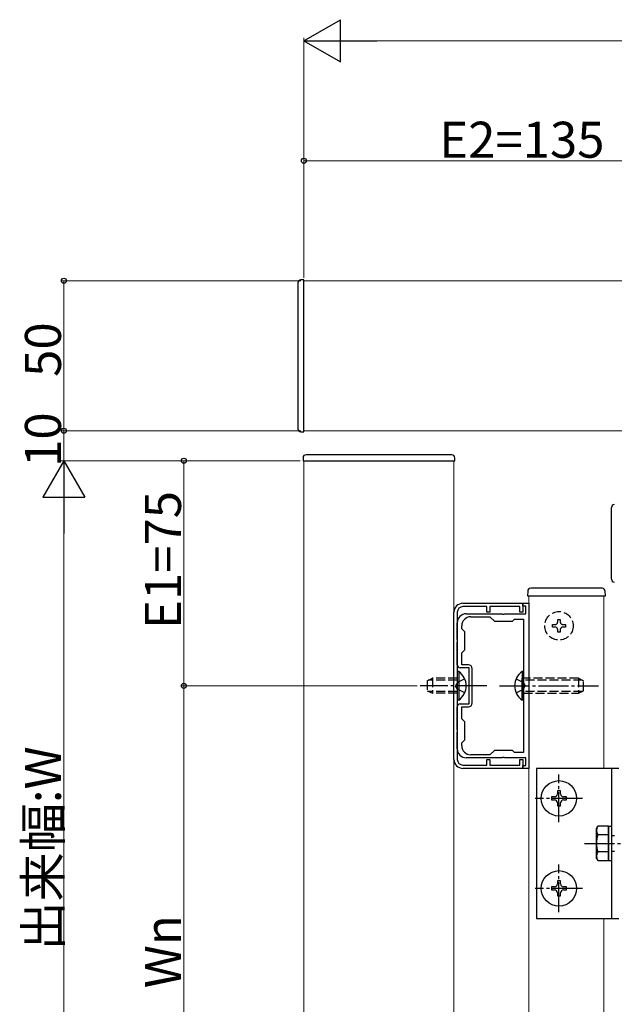
# Model space of a CAD drawing. Extents: x 0 to 1980, y 0 to 3204.
# Drawn here: x 1124 to 1322, y 276 to 604 of the extents above; entities that cross this region are included whole.
import ezdxf

# ---------------------------------------------------------------- set-up
doc = ezdxf.new("R2010")
doc.units = 0
doc.linetypes.add('YCENTER_1', pattern=[13, 10, -1, 1, -1])
doc.linetypes.add('YHIDDEN_1', pattern=[4, 3, -1])
for name, color, linetype, lineweight in [('YKK_11', 7, 'CONTINUOUS', 30), ('YKK_12', 2, 'CONTINUOUS', 13), ('YKK_13', 4, 'CONTINUOUS', 30), ('YKK_D', 6, 'CONTINUOUS', 13)]:
    doc.layers.add(name, color=color, linetype=linetype, lineweight=lineweight)
doc.styles.get("Standard").update_dxf_attribs({"font": 'txt', "bigfont": 'BIGFONT'})

msp = doc.modelspace()

# ---------------------------------------------------------------- linework, layer by layer
at = {"layer": 'YKK_11', "linetype": 'ByBlock', "lineweight": -2, "ltscale": 0.5}
for p, q in [((1271.25, 409.23), (1291.25, 409.23)), ((1279.25, 408.13), (1271.25, 408.13)), ((1279.25, 406.23), (1279.25, 408.13)), ((1290.25, 408.13), (1280.25, 408.13)), ((1280.25, 408.13), (1280.25, 406.23)), ((1290.25, 406.23), (1290.25, 408.13)), ((1291.25, 409.23), (1291.25, 406.23)), ((1291.25, 408.23), (1291.25, 409.23)), ((1291.25, 409.23), (1293.25, 409.23)), ((1292.25, 408.23), (1291.25, 408.23)), ((1292.25, 405.73), (1292.25, 408.23)), ((1293.25, 409.23), (1293.25, 354.23)), ((1268.25, 357.23), (1268.25, 406.23)), ((1269.35, 406.23), (1269.35, 357.23)), ((1272.35, 405.73), (1284.29, 405.73)), ((1273.85, 404.73), (1280.25, 404.73)), ((1280.25, 406.23), (1279.25, 406.23)), ((1280.25, 404.73), (1281.75, 403.23)), ((1284.29, 405.73), (1284.48, 405.61)), ((1284.48, 405.61), (1285.03, 405.61)), ((1285.03, 405.61), (1285.21, 405.73)), ((1285.21, 405.73), (1292.25, 405.73)), ((1287.75, 403.23), (1288.45, 403.93)), ((1288.45, 403.93), (1291.45, 403.93)), ((1291.25, 406.23), (1290.25, 406.23)), ((1291.45, 403.93), (1291.45, 359.53)), ((1291.45, 403.93), (1291.45, 359.53)), ((1269.35, 397.19), (1269.35, 402.73)), ((1270.85, 400.73), (1270.85, 401.73)), ((1271.85, 399.73), (1270.85, 400.73)), ((1281.75, 403.23), (1287.75, 403.23)), ((1269.47, 397.01), (1269.35, 397.19)), ((1271.85, 393.73), (1271.85, 399.73)), ((1269.35, 396.28), (1269.47, 396.46)), ((1269.35, 388.73), (1269.35, 396.28)), ((1269.47, 396.46), (1269.47, 397.01)), ((1270.85, 392.73), (1271.85, 393.73)), ((1270.85, 388.73), (1270.85, 392.73)), ((1273.35, 387.73), (1270.35, 387.73)), ((1273.05, 388.73), (1270.85, 388.73)), ((1273.35, 375.73), (1273.35, 387.73)), ((1274.35, 376.03), (1274.35, 387.43)), ((1269.35, 367.19), (1269.35, 374.73)), ((1270.35, 375.73), (1273.35, 375.73)), ((1270.85, 370.73), (1270.85, 374.73)), ((1270.85, 374.73), (1273.05, 374.73)), ((1271.85, 369.73), (1270.85, 370.73)), ((1271.85, 363.73), (1271.85, 369.73)), ((1269.47, 367.01), (1269.35, 367.19)), ((1269.35, 366.28), (1269.47, 366.46)), ((1269.35, 360.73), (1269.35, 366.28)), ((1269.47, 366.46), (1269.47, 367.01)), ((1270.85, 362.73), (1271.85, 363.73)), ((1270.85, 361.73), (1270.85, 362.73)), ((1284.29, 357.73), (1272.35, 357.73)), ((1280.25, 358.73), (1273.85, 358.73)), ((1281.75, 360.23), (1280.25, 358.73)), ((1287.75, 360.23), (1281.75, 360.23)), ((1284.48, 357.85), (1284.29, 357.73)), ((1285.03, 357.85), (1284.48, 357.85)), ((1285.21, 357.73), (1285.03, 357.85)), ((1292.25, 357.73), (1285.21, 357.73)), ((1288.45, 359.53), (1287.75, 360.23)), ((1291.45, 359.53), (1288.45, 359.53)), ((1292.25, 355.23), (1292.25, 357.73)), ((1271.25, 355.33), (1279.25, 355.33)), ((1279.25, 355.33), (1279.25, 357.23)), ((1279.25, 357.23), (1280.25, 357.23)), ((1280.25, 357.23), (1280.25, 355.33)), ((1280.25, 355.33), (1290.25, 355.33)), ((1290.25, 355.33), (1290.25, 357.23)), ((1290.25, 357.23), (1291.25, 357.23)), ((1291.25, 357.23), (1291.25, 354.23)), ((1291.25, 354.23), (1291.25, 355.23)), ((1291.25, 355.23), (1292.25, 355.23)), ((1291.25, 354.23), (1271.25, 354.23)), ((1293.25, 354.23), (1291.25, 354.23))]:
    msp.add_line(p, q, dxfattribs=at)
for centre, radius, start, end in [((1271.25, 406.23), 3, 90, 180), ((1271.25, 406.23), 1.9, 89.9996, 179.9996), ((1272.35, 402.73), 3, 90, 180), ((1273.85, 401.73), 3, 90, 180), ((1270.35, 388.73), 1, 180, 270), ((1273.05, 387.43), 1.3, 0, 90), ((1270.35, 374.73), 1, 90, 180), ((1273.05, 376.03), 1.3, 270, 360), ((1273.85, 361.73), 3, 180, 270), ((1272.35, 360.73), 3, 180, 270), ((1271.25, 357.23), 3, 180, 270), ((1271.25, 357.23), 1.9, 179.9996, 269.9996)]:
    msp.add_arc(centre, radius, start, end, dxfattribs=at)
at = {"layer": 'YKK_12', "linetype": 'Continuous', "ltscale": 0.5}
for p, q in [((1218.25, 516.73), (1218.25, 466.73)), ((1540.75, 516.73), (1218.25, 516.73)), ((1218.25, 466.73), (1540.75, 466.73)), ((1268.25, 456.73), (1218.25, 456.73)), ((1218.25, 456.73), (1218.25, 194.23)), ((1268.25, 194.23), (1268.25, 456.73)), ((1293.25, 411.73), (1318.25, 411.73)), ((1293.25, 194.23), (1293.25, 411.73)), ((1318.25, 411.73), (1318.25, 354.23)), ((1318.25, 304.23), (1318.25, 194.23))]:
    msp.add_line(p, q, dxfattribs=at)
at = {"layer": 'YKK_13', "linetype": 'Continuous', "ltscale": 0.5}
for p, q in [((1216.25, 516.03), (1216.25, 467.43)), ((1218.25, 517.03), (1217.25, 517.03)), ((1218.25, 466.43), (1218.25, 517.03)), ((1217.25, 466.43), (1218.25, 466.43)), ((1217.95, 457.73), (1217.95, 456.73)), ((1217.95, 456.73), (1268.55, 456.73)), ((1267.55, 458.73), (1218.95, 458.73)), ((1268.55, 456.73), (1268.55, 457.73)), ((1320.75, 417.31), (1320.75, 441.15)), ((1317.67, 414.23), (1293.83, 414.23)), ((1292.83, 413.29), (1292.75, 411.73)), ((1292.75, 411.73), (1293.75, 411.73)), ((1293.75, 411.73), (1317.75, 411.73)), ((1317.75, 411.73), (1318.75, 411.73)), ((1318.75, 411.73), (1318.67, 413.29)), ((1290.94, 386.48), (1290.94, 379.23)), ((1291.45, 386.48), (1290.94, 386.48)), ((1290.94, 376.98), (1290.94, 384.23)), ((1291.45, 386.48), (1291.45, 379.23)), ((1291.45, 376.98), (1291.45, 384.23)), ((1291.45, 376.98), (1290.94, 376.98)), ((1295.75, 354.23), (1295.75, 304.23)), ((1323.25, 354.23), (1295.75, 354.23)), ((1320.75, 354.23), (1320.75, 304.23)), ((1301.75, 344.73), (1300.75, 344.73)), ((1300.75, 344.73), (1300.75, 343.73)), ((1303.75, 346.73), (1302.75, 346.73)), ((1302.75, 346.73), (1302.75, 345.73)), ((1303.75, 345.73), (1303.75, 346.73)), ((1305.75, 344.73), (1304.75, 344.73)), ((1305.75, 343.73), (1305.75, 344.73)), ((1300.75, 343.73), (1301.75, 343.73)), ((1302.75, 342.73), (1302.75, 341.73)), ((1302.75, 341.73), (1303.75, 341.73)), ((1303.75, 341.73), (1303.75, 342.73)), ((1304.75, 343.73), (1305.75, 343.73)), ((1315.75, 334.23), (1316.18, 334.98)), ((1319.75, 334.98), (1316.18, 334.98)), ((1319.75, 334.98), (1320.75, 334.98)), ((1319.75, 334.98), (1319.75, 323.48)), ((1319.75, 323.48), (1319.75, 334.98)), ((1320.75, 334.98), (1320.75, 323.48)), ((1315.75, 324.23), (1315.75, 334.23)), ((1319.75, 332.12), (1316.2, 332.12)), ((1320.75, 331.83), (1321.75, 331.83)), ((1319.75, 326.35), (1316.2, 326.35)), ((1320.75, 326.63), (1321.75, 326.63)), ((1315.75, 324.23), (1316.18, 323.48)), ((1316.18, 323.48), (1319.75, 323.48)), ((1319.75, 323.48), (1320.75, 323.48)), ((1303.75, 316.73), (1302.75, 316.73)), ((1302.75, 316.73), (1302.75, 315.73)), ((1303.75, 315.73), (1303.75, 316.73)), ((1301.75, 314.73), (1300.75, 314.73)), ((1300.75, 314.73), (1300.75, 313.73)), ((1300.75, 313.73), (1301.75, 313.73)), ((1302.75, 312.73), (1302.75, 311.73)), ((1303.75, 311.73), (1303.75, 312.73)), ((1305.75, 314.73), (1304.75, 314.73)), ((1304.75, 313.73), (1305.75, 313.73)), ((1305.75, 313.73), (1305.75, 314.73)), ((1302.75, 311.73), (1303.75, 311.73)), ((1295.75, 304.23), (1323.25, 304.23))]:
    msp.add_line(p, q, dxfattribs=at)
at = {"layer": 'YKK_13', "linetype": 'YHIDDEN_1'}
for p, q in [((1302.82, 403.88), (1303.68, 403.88)), ((1302.82, 403.02), (1302.82, 403.88)), ((1303.68, 403.88), (1303.68, 403.02)), ((1301.1, 401.3), (1301.1, 402.16)), ((1301.1, 402.16), (1301.96, 402.16)), ((1301.96, 401.3), (1301.1, 401.3)), ((1302.82, 399.58), (1302.82, 400.44)), ((1303.68, 400.44), (1303.68, 399.58)), ((1304.54, 402.16), (1305.4, 402.16)), ((1305.4, 401.3), (1304.54, 401.3)), ((1305.4, 402.16), (1305.4, 401.3)), ((1303.68, 399.58), (1302.82, 399.58)), ((1269.35, 384.23), (1261.05, 384.23)), ((1261.05, 384.23), (1261.05, 379.23)), ((1271.85, 384.08), (1269.38, 382.88)), ((1288.95, 384.08), (1291.42, 382.88)), ((1309.75, 384.23), (1291.45, 384.23)), ((1309.75, 384.23), (1309.75, 379.23)), ((1309.75, 384.23), (1311.45, 383.43)), ((1259.35, 383.43), (1259.35, 380.03)), ((1269.35, 383.58), (1259.66, 383.58)), ((1269.38, 382.88), (1268.77, 381.73)), ((1269.38, 380.59), (1268.77, 381.73)), ((1291.42, 382.88), (1292.03, 381.73)), ((1291.42, 380.59), (1292.03, 381.73)), ((1311.14, 383.58), (1291.45, 383.58)), ((1311.45, 380.03), (1311.45, 383.43)), ((1269.35, 379.89), (1259.66, 379.89)), ((1269.35, 379.23), (1261.05, 379.23)), ((1271.85, 379.38), (1269.38, 380.59)), ((1288.95, 379.38), (1291.42, 380.59)), ((1311.14, 379.89), (1291.45, 379.89)), ((1291.45, 379.23), (1309.75, 379.23)), ((1309.75, 379.23), (1311.45, 380.03))]:
    msp.add_line(p, q, dxfattribs=at)
at = {"layer": 'YKK_13', "linetype": 'Continuous'}
for p, q in [((1259.35, 383.43), (1261.05, 384.23)), ((1259.35, 380.03), (1261.05, 379.23))]:
    msp.add_line(p, q, dxfattribs=at)
at = {"layer": 'YKK_13', "ltscale": 0.5}
for p, q in [((1269.86, 386.48), (1269.35, 386.48)), ((1269.35, 386.48), (1269.35, 376.98)), ((1269.86, 386.48), (1269.86, 376.98)), ((1269.86, 376.98), (1269.35, 376.98))]:
    msp.add_line(p, q, dxfattribs=at)
at = {"layer": 'YKK_13', "linetype": 'YCENTER_1'}
for p, q in [((1279.22, 381.73), (1256.94, 381.73)), ((1283.45, 381.73), (1316.45, 381.73)), ((1303.25, 336.33), (1303.25, 352.13)), ((1311.15, 344.23), (1295.35, 344.23)), ((1311.75, 329.23), (1397.8, 329.23)), ((1303.25, 306.33), (1303.25, 322.13)), ((1311.15, 314.23), (1295.35, 314.23))]:
    msp.add_line(p, q, dxfattribs=at)
at = {"layer": 'YKK_13', "linetype": 'YHIDDEN_1'}
msp.add_circle((1303.25, 401.73), 4.75, dxfattribs=at)
at = {"layer": 'YKK_13', "linetype": 'Continuous', "ltscale": 0.5}
for centre in [(1303.25, 344.23), (1303.25, 314.23)]:
    msp.add_circle(centre, 5.9, dxfattribs=at)
for centre, radius, start, end in [((1217.25, 516.03), 1, 90, 180), ((1217.25, 467.43), 1, 180, 270), ((1218.95, 457.73), 1, 90, 180), ((1267.55, 457.73), 1, 0, 90), ((1321.75, 441.15), 1, 93, 180), ((1321.75, 417.31), 1, 180, 267), ((1293.83, 413.23), 1, 90, 177), ((1317.67, 413.23), 1, 3, 90), ((1294.22, 381.73), 5.77, 124.651, 235.349), ((1301.75, 345.73), 1, 270, 0), ((1304.75, 345.73), 1, 180, 270), ((1301.75, 342.73), 1, 0, 90), ((1304.75, 342.73), 1, 90, 180), ((1318.31, 333.56), 2.56, 146.2518, 214.3842), ((1325.3, 329.23), 9.55, 162.412, 197.588), ((1318.31, 324.9), 2.56, 145.6158, 213.7482), ((1301.75, 315.73), 1, 270, 0), ((1304.75, 315.73), 1, 180, 270), ((1301.75, 312.73), 1, 0, 90), ((1304.75, 312.73), 1, 90, 180)]:
    msp.add_arc(centre, radius, start, end, dxfattribs=at)
at = {"layer": 'YKK_13', "linetype": 'YHIDDEN_1'}
for centre, start, end in [((1301.96, 403.02), 270, 0), ((1301.96, 400.44), 0, 90), ((1304.54, 403.02), 180, 270), ((1304.54, 400.44), 90, 180)]:
    msp.add_arc(centre, 0.86, start, end, dxfattribs=at)
at = {"layer": 'YKK_13', "ltscale": 0.5}
msp.add_arc((1266.58, 381.73), 5.77, 304.651, 55.349, dxfattribs=at)
at = {"layer": 'YKK_D', "lineweight": -2}
for p, q in [((1218.25, 596.73), (1230.38, 603.73)), ((1230.38, 589.73), (1230.38, 603.73)), ((1218.25, 596.73), (1230.38, 589.73)), ((1218.25, 596.73), (1242.5, 596.73)), ((1138.25, 456.73), (1131.25, 444.61)), ((1138.25, 456.73), (1145.25, 444.61)), ((1138.25, 456.73), (1138.25, 432.48)), ((1131.25, 444.61), (1145.25, 444.61))]:
    msp.add_line(p, q, dxfattribs=at)
at = {"layer": 'YKK_D'}
for p, q in [((1218.25, 517.73), (1218.25, 597.73)), ((1232.25, 596.73), (1540.75, 596.73)), ((1218.25, 517.73), (1218.25, 557.73)), ((1353.25, 556.73), (1218.25, 556.73)), ((1217.25, 516.73), (1137.25, 516.73)), ((1138.25, 466.73), (1138.25, 516.73)), ((1217.25, 466.73), (1137.25, 466.73)), ((1217.25, 466.73), (1137.25, 466.73)), ((1138.25, 466.73), (1138.25, 456.73)), ((1216.95, 456.73), (1137.25, 456.73)), ((1177.25, 456.73), (1137.25, 456.73)), ((1216.95, 456.73), (1177.25, 456.73)), ((1178.25, 456.73), (1178.25, 381.73)), ((1138.25, 442.73), (1138.25, 194.23)), ((1255.94, 381.73), (1177.25, 381.73)), ((1255.94, 381.73), (1177.25, 381.73)), ((1178.25, 381.73), (1178.25, 194.23))]:
    msp.add_line(p, q, dxfattribs=at)
at = {"layer": 'YKK_D', "linetype": 'ByBlock', "lineweight": -2}
for centre in [(1218.25, 556.73), (1138.25, 516.73), (1138.25, 466.73), (1138.25, 466.73), (1178.25, 456.73), (1178.25, 381.73), (1178.25, 381.73)]:
    msp.add_circle(centre, 0.85, dxfattribs=at)

# ---------------------------------------------------------------- texts
at = {"layer": 'YKK_D'}
msp.add_text('E2=135', height=12, dxfattribs=at).set_placement((1263.35, 557.73))
for s, p in [('50', (1137.25, 484.69)), ('10', (1137.25, 454.69)), ('E1=75', (1177.25, 400.67)), ('出来幅:W', (1137.25, 293.52)), ('Wn', (1177.25, 280.94))]:
    msp.add_text(s, height=12, rotation=90, dxfattribs=at).set_placement(p)

doc.saveas('drawing.dxf')
